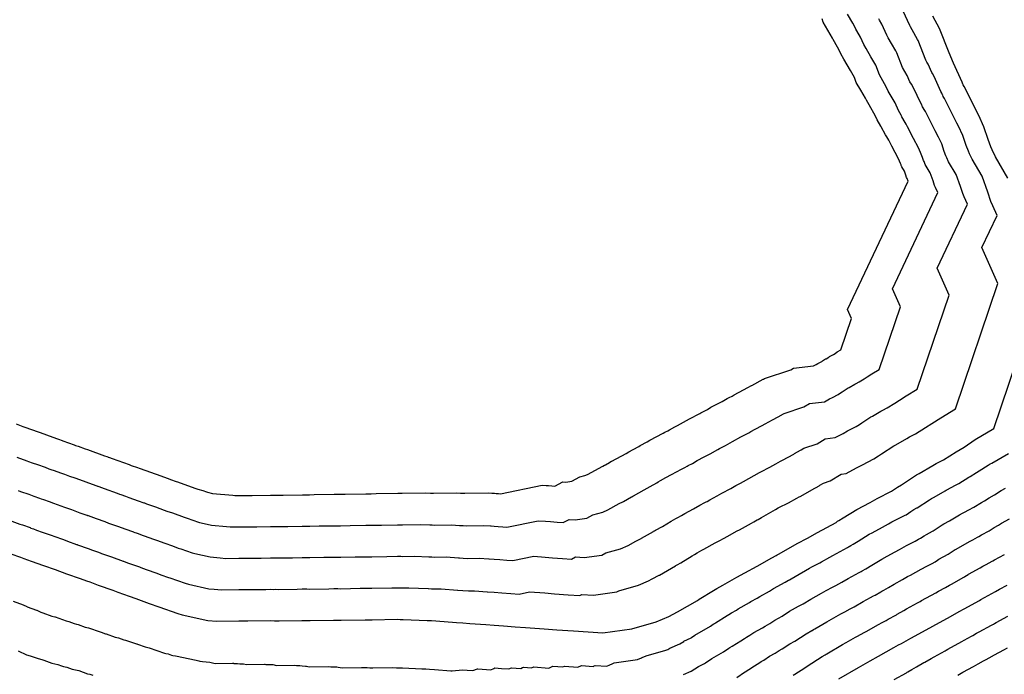
# Model space of a CAD drawing. Extents: x 403994 to 423260, y 9041714 to 9051464.
# Drawn here: x 410111 to 410488, y 9048439 to 9048690 of the extents above; entities that cross this region are included whole.
import ezdxf

# ---------------------------------------------------------------- set-up
doc = ezdxf.new("R2010")
doc.units = 0
doc.header["$LTSCALE"] = 5
doc.header["$MEASUREMENT"] = 0
doc.layers.add('CURVA INTERMEDIARIA', color=252, linetype='CONTINUOUS')
doc.layers.add('CURVA MESTRA', color=2, linetype='CONTINUOUS')

msp = doc.modelspace()

# ---------------------------------------------------------------- linework, layer by layer
at = {"layer": 'CURVA INTERMEDIARIA'}
for points, elevation in [([(410106.73, 9048497.98), (410110.87, 9048496.49), (410111.83, 9048496.15), (410114.76, 9048495.1), (410115.11, 9048494.97), (410116.16, 9048494.59), (410117.25, 9048494.2), (410119.48, 9048493.4), (410123.26, 9048492.04), (410123.94, 9048491.8), (410127.53, 9048490.51), (410129.15, 9048489.92), (410132.62, 9048488.68), (410132.72, 9048488.64), (410132.77, 9048488.63), (410132.89, 9048488.58), (410137.03, 9048487.09), (410138.67, 9048486.51), (410140.66, 9048485.79), (410141.6, 9048485.45), (410142.18, 9048485.24), (410144.8, 9048484.3), (410145.97, 9048483.88), (410150.43, 9048482.28), (410150.5, 9048482.26), (410152.1, 9048481.68), (410153.25, 9048481.27), (410156.64, 9048480.05), (410157.18, 9048479.86), (410159.26, 9048479.11), (410163.39, 9048477.63), (410164.9, 9048477.08), (410167.82, 9048476.03), (410168.31, 9048475.9), (410174.16, 9048473.8), (410175.41, 9048473.4), (410183.3, 9048471.69), (410185.24, 9048471.5), (410188.04, 9048471.27), (410194.72, 9048471.37), (410196.13, 9048471.38), (410196.78, 9048471.37), (410198.21, 9048471.34), (410205.08, 9048471.46), (410206.83, 9048471.49), (410208.14, 9048471.46), (410208.75, 9048471.47), (410210.1, 9048471.45), (410217.12, 9048471.58), (410218.95, 9048471.61), (410220.18, 9048471.59), (410220.71, 9048471.59), (410221.98, 9048471.57), (410229.18, 9048471.71), (410231.08, 9048471.74), (410232.22, 9048471.72), (410232.45, 9048471.72), (410232.67, 9048471.73), (410233.85, 9048471.7), (410241.25, 9048471.86), (410243.23, 9048471.89), (410244.25, 9048471.87), (410244.63, 9048471.87), (410245.7, 9048471.85), (410253.34, 9048472.03), (410255.4, 9048472.06), (410255.56, 9048472.06), (410256.45, 9048472.04), (410256.6, 9048472.04), (410257.56, 9048471.99), (410259.81, 9048472.03), (410267.21, 9048471.76), (410267.33, 9048471.76), (410268.56, 9048471.69), (410269.96, 9048471.59), (410272.17, 9048471.63), (410278.51, 9048471.17), (410278.66, 9048471.17), (410280.52, 9048471.03), (410282.68, 9048470.88), (410284.97, 9048470.91), (410289.89, 9048470.55), (410289.93, 9048470.55), (410289.97, 9048470.55), (410292.48, 9048470.37), (410295.39, 9048470.16), (410298.91, 9048469.9), (410302.08, 9048469.67), (410306.07, 9048470.49), (410311.85, 9048470.07), (410315.67, 9048469.79), (410320.79, 9048469.41), (410325.27, 9048469.09), (410326.05, 9048469.49), (410330.55, 9048469.19), (410339.47, 9048470.47), (410340.26, 9048470.89), (410347.75, 9048473), (410351.58, 9048474.71), (410353.05, 9048475.51), (410355.76, 9048476.86), (410355.85, 9048476.9), (410361.9, 9048480.45), (410361.94, 9048480.48), (410362.09, 9048480.56), (410362.62, 9048480.88), (410363.99, 9048481.61), (410368.36, 9048484.32), (410369.25, 9048484.79), (410370.28, 9048485.43), (410372.1, 9048486.46), (410372.78, 9048486.83), (410377.11, 9048489.24), (410378.38, 9048489.92), (410380.8, 9048491.24), (410381.09, 9048491.39), (410381.25, 9048491.48), (410381.77, 9048491.76), (410385.55, 9048493.85), (410386.43, 9048494.32), (410391, 9048496.85), (410391.99, 9048497.38), (410393.25, 9048498.07), (410393.61, 9048498.27), (410394.26, 9048498.63), (410394.83, 9048498.94), (410400.27, 9048502.08), (410401.33, 9048502.65), (410401.83, 9048502.92), (410404.98, 9048504.52), (410405.25, 9048504.67), (410408.37, 9048506.4), (410409.27, 9048506.88), (410409.67, 9048507.09), (410415.31, 9048510.21), (410415.8, 9048510.55), (410416.91, 9048511.15), (410417.25, 9048511.35), (410418.61, 9048512.17), (410421.15, 9048513.01), (410425.38, 9048515.65), (410427.29, 9048515.86), (410431.3, 9048518.01), (410433.51, 9048519.24), (410437.89, 9048521.46), (410439.71, 9048522.65), (410440.9, 9048523.39), (410445.52, 9048526.43), (410446.32, 9048526.88), (410450.5, 9048529.32), (410451.59, 9048529.96), (410453.81, 9048531.06), (410457.68, 9048533.48), (410460.1, 9048534.98), (410463.5, 9048537.25), (410469.18, 9048540.66), (410485.44, 9048588.66), (410479.3, 9048602.45), (410485.1, 9048614.75), (410483.43, 9048618.49), (410482.69, 9048620.16), (410481.53, 9048623.72), (410479.34, 9048629.76), (410475.5, 9048636.29), (410474.55, 9048638.41), (410474.13, 9048639.36), (410473.27, 9048641.58), (410471.95, 9048645.41), (410470.39, 9048648.96), (410469.74, 9048650.16), (410465.25, 9048659.04), (410465.05, 9048659.38), (410464.94, 9048659.58), (410464.51, 9048660.32), (410464.29, 9048660.82), (410464.19, 9048661.04), (410463.93, 9048661.63), (410463.59, 9048662.21), (410460.99, 9048668.05), (410460.37, 9048669.12), (410460.11, 9048669.57), (410458.69, 9048672.75), (410458.24, 9048673.53), (410457.81, 9048674.28), (410454.93, 9048681.76), (410454.68, 9048682.19), (410452.57, 9048685.92), (410451.94, 9048687.01), (410451.65, 9048687.52), (410449.18, 9048693.05)], 1164), ([(410109.43, 9048534.88), (410111.41, 9048534.11), (410112.02, 9048533.89), (410112.8, 9048533.61), (410117.84, 9048531.8), (410118.21, 9048531.67), (410120.02, 9048531.02), (410121.05, 9048530.65), (410124.89, 9048529.27), (410125.62, 9048529.01), (410127.04, 9048528.5), (410127.3, 9048528.4), (410131.65, 9048526.84), (410132.21, 9048526.64), (410133.15, 9048526.3), (410135.87, 9048525.33), (410136.77, 9048525), (410143.26, 9048522.67), (410144.13, 9048522.36), (410144.52, 9048522.22), (410144.69, 9048522.15), (410145.2, 9048521.97), (410146.23, 9048521.6), (410152.79, 9048519.25), (410153.29, 9048519.07), (410153.52, 9048518.98), (410155.88, 9048518.14), (410156.53, 9048517.9), (410161.24, 9048516.21), (410162.35, 9048515.81), (410162.64, 9048515.71), (410163.04, 9048515.56), (410167.65, 9048513.91), (410168.5, 9048513.61), (410170.67, 9048512.83), (410171.18, 9048512.64), (410172.22, 9048512.27), (410178.26, 9048510.1), (410178.99, 9048509.84), (410180.92, 9048509.3), (410182.38, 9048508.77), (410182.69, 9048508.67), (410184.67, 9048508.25), (410192.44, 9048507.5), (410193.14, 9048507.44), (410194.81, 9048507.47), (410195.16, 9048507.47), (410197.8, 9048507.4), (410198.15, 9048507.4), (410199.87, 9048507.43), (410206.88, 9048507.54), (410207.21, 9048507.53), (410209.65, 9048507.57), (410209.99, 9048507.57), (410211.74, 9048507.6), (410219.06, 9048507.72), (410219.36, 9048507.71), (410221.5, 9048507.74), (410221.81, 9048507.74), (410223.61, 9048507.77), (410231.24, 9048507.89), (410231.52, 9048507.89), (410232.45, 9048507.9), (410233.35, 9048507.92), (410233.64, 9048507.91), (410235.49, 9048507.95), (410243.42, 9048508.08), (410243.67, 9048508.07), (410245.2, 9048508.1), (410245.46, 9048508.09), (410247.37, 9048508.13), (410255.61, 9048508.27), (410256.22, 9048508.28), (410256.45, 9048508.27), (410257.04, 9048508.28), (410257.28, 9048508.27), (410266.29, 9048508.41), (410268.14, 9048508.34), (410268.58, 9048508.35), (410268.89, 9048508.33), (410269.24, 9048508.31), (410278.09, 9048508.45), (410279.68, 9048508.33), (410280.28, 9048508.34), (410280.74, 9048508.31), (410281.28, 9048508.27), (410290.44, 9048508.42), (410291.67, 9048508.33), (410291.82, 9048508.33), (410291.96, 9048508.33), (410292.59, 9048508.29), (410293.32, 9048508.23), (410294.2, 9048508.17), (410294.99, 9048508.11), (410310.93, 9048511.38), (410312.37, 9048511.27), (410313.33, 9048511.2), (410314.61, 9048511.11), (410315.73, 9048511.03), (410318.85, 9048512.64), (410319.97, 9048512.56), (410322.2, 9048512.88), (410325.37, 9048514.58), (410327.24, 9048515.11), (410328.2, 9048515.53), (410334.12, 9048518.71), (410334.79, 9048519.04), (410335.13, 9048519.22), (410336.64, 9048520.11), (410336.82, 9048520.21), (410337.42, 9048520.53), (410337.55, 9048520.61), (410343.02, 9048523.54), (410344.12, 9048524.22), (410347.65, 9048526.11), (410347.91, 9048526.27), (410348.36, 9048526.53), (410351.08, 9048527.99), (410352.16, 9048528.59), (410357.24, 9048531.31), (410357.84, 9048531.64), (410359.01, 9048532.27), (410359.65, 9048532.61), (410361.73, 9048533.73), (410362.68, 9048534.25), (410366.21, 9048536.14), (410367.35, 9048536.77), (410371.33, 9048538.91), (410371.65, 9048539.08), (410371.74, 9048539.13), (410371.9, 9048539.22), (410374.17, 9048540.44), (410375.53, 9048541.22), (410379.76, 9048543.49), (410381.78, 9048544.57), (410382.56, 9048544.97), (410383.65, 9048545.55), (410384.43, 9048545.99), (410388.01, 9048547.91), (410389.6, 9048548.76), (410391.01, 9048549.54), (410391.13, 9048549.62), (410395.56, 9048552), (410395.65, 9048552.05), (410395.99, 9048552.25), (410406.14, 9048555.6), (410407.2, 9048556.26), (410414.84, 9048557.11), (410415.84, 9048557.65), (410416.4, 9048557.96), (410417.49, 9048558.51), (410417.94, 9048558.81), (410418.24, 9048559), (410419.4, 9048559.76), (410419.6, 9048559.87), (410420.64, 9048560.48), (410420.92, 9048560.64), (410421.47, 9048560.91), (410422.44, 9048561.52), (410423.04, 9048561.9), (410423.89, 9048562.46), (410425.31, 9048563.31), (410429.38, 9048575.31), (410427.84, 9048578.76), (410451.05, 9048627.96), (410450.64, 9048628.9), (410450.45, 9048629.31), (410450.16, 9048630.2), (410449.61, 9048631.71), (410448.65, 9048633.35), (410448.42, 9048633.88), (410448.31, 9048634.11), (410448.1, 9048634.67), (410447.77, 9048635.62), (410447.38, 9048636.51), (410444.77, 9048641.34), (410443.65, 9048643.56), (410442.86, 9048644.93), (410442.4, 9048645.72), (410440.7, 9048648.67), (410440.64, 9048648.8), (410440.62, 9048648.85), (410440.55, 9048649), (410439.2, 9048651.35), (410438.55, 9048652.81), (410436.07, 9048657.11), (410435.04, 9048658.9), (410434.68, 9048659.69), (410432.9, 9048662.8), (410431.18, 9048665.78), (410430.46, 9048667.66), (410429.46, 9048669.38), (410428.93, 9048670.31), (410426.42, 9048674.68), (410425.24, 9048676.72), (410424.62, 9048678.1), (410422.79, 9048681.29), (410422.29, 9048682.15), (410422.02, 9048682.76), (410421.16, 9048684.25), (410418.5, 9048688.85), (410418.09, 9048690.16)], 1176), ([(410109.71, 9048522.12), (410113.49, 9048520.76), (410114.23, 9048520.49), (410115.59, 9048520), (410117.66, 9048519.26), (410120.53, 9048518.23), (410122, 9048517.7), (410123.06, 9048517.32), (410123.59, 9048517.13), (410126.85, 9048515.96), (410127.96, 9048515.56), (410129.85, 9048514.88), (410131.89, 9048514.15), (410133.69, 9048513.51), (410138.56, 9048511.75), (410140.3, 9048511.13), (410140.58, 9048511.03), (410140.72, 9048510.98), (410141.1, 9048510.84), (410143.17, 9048510.1), (410148.09, 9048508.33), (410149.08, 9048507.98), (410149.55, 9048507.81), (410151.32, 9048507.17), (410152.62, 9048506.7), (410156.15, 9048505.44), (410158.38, 9048504.64), (410158.6, 9048504.56), (410159.39, 9048504.27), (410162.85, 9048503.03), (410164.54, 9048502.42), (410166.17, 9048501.84), (410167.21, 9048501.46), (410169.28, 9048500.72), (410173.8, 9048499.09), (410175.27, 9048498.57), (410176.71, 9048498.16), (410179.64, 9048497.11), (410180.26, 9048496.91), (410184.21, 9048496.06), (410190.04, 9048495.5), (410191.44, 9048495.38), (410194.78, 9048495.44), (410195.48, 9048495.44), (410197.46, 9048495.39), (410198.17, 9048495.38), (410201.61, 9048495.44), (410206.87, 9048495.52), (410207.52, 9048495.51), (410209.35, 9048495.54), (410210.02, 9048495.53), (410213.53, 9048495.59), (410219.02, 9048495.68), (410219.64, 9048495.67), (410221.23, 9048495.69), (410221.87, 9048495.68), (410225.47, 9048495.75), (410231.18, 9048495.84), (410231.75, 9048495.83), (410232.45, 9048495.84), (410233.12, 9048495.85), (410233.71, 9048495.84), (410237.41, 9048495.92), (410243.36, 9048496.01), (410243.87, 9048496), (410245.01, 9048496.02), (410245.54, 9048496.01), (410249.36, 9048496.1), (410255.54, 9048496.2), (410256, 9048496.2), (410256.45, 9048496.19), (410256.89, 9048496.2), (410257.38, 9048496.18), (410264.13, 9048496.28), (410267.83, 9048496.15), (410268.16, 9048496.15), (410268.78, 9048496.12), (410269.48, 9048496.07), (410276.12, 9048496.18), (410279.29, 9048495.94), (410279.74, 9048495.95), (410280.67, 9048495.88), (410281.75, 9048495.81), (410288.61, 9048495.91), (410291.08, 9048495.74), (410291.19, 9048495.74), (410291.3, 9048495.74), (410292.56, 9048495.65), (410294.01, 9048495.54), (410295.77, 9048495.41), (410297.36, 9048495.3), (410309.31, 9048497.75), (410312.2, 9048497.54), (410314.11, 9048497.4), (410316.67, 9048497.21), (410318.91, 9048497.05), (410321.25, 9048498.25), (410323.5, 9048498.1), (410327.96, 9048498.74), (410330.33, 9048500.02), (410334.08, 9048501.07), (410335.99, 9048501.93), (410340.43, 9048504.31), (410341.78, 9048504.98), (410342.04, 9048505.12), (410345.06, 9048506.89), (410345.2, 9048506.96), (410345.64, 9048507.2), (410345.9, 9048507.36), (410350.01, 9048509.56), (410352.2, 9048510.92), (410354.85, 9048512.34), (410355.37, 9048512.65), (410356.27, 9048513.17), (410358.31, 9048514.27), (410360.48, 9048515.47), (410364.29, 9048517.51), (410365.49, 9048518.17), (410366.37, 9048518.64), (410366.85, 9048518.9), (410368.41, 9048519.74), (410370.3, 9048520.78), (410372.95, 9048522.2), (410375.23, 9048523.46), (410378.22, 9048525.06), (410378.85, 9048525.41), (410379.03, 9048525.51), (410379.35, 9048525.69), (410381.06, 9048526.6), (410383.78, 9048528.18), (410386.95, 9048529.88), (410388.46, 9048530.69), (410390.04, 9048531.49), (410390.85, 9048531.93), (410392.41, 9048532.79), (410395.1, 9048534.23), (410396.29, 9048534.87), (410399.11, 9048536.43), (410399.35, 9048536.6), (410402.68, 9048538.38), (410402.85, 9048538.48), (410403.53, 9048538.89), (410411.14, 9048541.4), (410413.26, 9048542.72), (410418.99, 9048543.36), (410420.99, 9048544.44), (410422.1, 9048545.05), (410424.29, 9048546.16), (410425.2, 9048546.76), (410425.79, 9048547.13), (410428.1, 9048548.65), (410428.5, 9048548.87), (410430.59, 9048550.09), (410431.14, 9048550.41), (410432.25, 9048550.96), (410434.18, 9048552.17), (410435.39, 9048552.93), (410437.09, 9048554.06), (410439.94, 9048555.76), (410448.07, 9048579.76), (410444.99, 9048586.66), (410462.4, 9048623.56), (410461.57, 9048625.43), (410461.2, 9048626.26), (410460.62, 9048628.04), (410459.52, 9048631.06), (410457.6, 9048634.33), (410457.13, 9048635.39), (410456.92, 9048635.86), (410456.49, 9048636.97), (410455.83, 9048638.88), (410455.05, 9048640.66), (410453.09, 9048644.28), (410450.85, 9048648.72), (410450.25, 9048649.75), (410449.91, 9048650.34), (410448.64, 9048652.55), (410448.52, 9048652.8), (410448.47, 9048652.92), (410448.35, 9048653.21), (410447.33, 9048654.97), (410446.03, 9048657.89), (410444.17, 9048661.11), (410443.4, 9048662.46), (410442.69, 9048664.05), (410441.35, 9048666.37), (410440.06, 9048668.61), (410438.61, 9048672.36), (410437.87, 9048673.65), (410436.81, 9048675.51), (410434.92, 9048678.79), (410434.04, 9048680.32), (410432.81, 9048683.08), (410431.43, 9048685.47), (410431.06, 9048686.12), (410430.51, 9048687.35), (410429.87, 9048688.47), (410427.88, 9048691.92)], 1172), ([(410110.26, 9048509.32), (410111.16, 9048508.99), (410114.26, 9048507.88), (410116.18, 9048507.19), (410118.38, 9048506.4), (410119.09, 9048506.14), (410119.87, 9048505.86), (410122.05, 9048505.08), (410123.72, 9048504.48), (410126.56, 9048503.46), (410127.92, 9048502.97), (410130.61, 9048502.01), (410133.86, 9048500.84), (410136.46, 9048499.9), (410136.65, 9048499.83), (410136.74, 9048499.8), (410136.99, 9048499.71), (410140.1, 9048498.6), (410143.38, 9048497.42), (410144.87, 9048496.88), (410145.57, 9048496.63), (410146.75, 9048496.21), (410148.71, 9048495.5), (410151.06, 9048494.66), (410154.4, 9048493.46), (410154.55, 9048493.41), (410155.75, 9048492.98), (410158.05, 9048492.15), (410160.59, 9048491.24), (410161.68, 9048490.85), (410163.23, 9048490.29), (410166.33, 9048489.17), (410169.35, 9048488.09), (410171.54, 9048487.3), (410172.51, 9048487.03), (410176.9, 9048485.46), (410177.84, 9048485.15), (410183.75, 9048483.87), (410187.64, 9048483.5), (410189.74, 9048483.33), (410194.75, 9048483.41), (410195.81, 9048483.41), (410197.12, 9048483.38), (410198.19, 9048483.36), (410203.34, 9048483.45), (410206.85, 9048483.5), (410207.83, 9048483.49), (410209.05, 9048483.51), (410210.06, 9048483.49), (410215.33, 9048483.59), (410218.98, 9048483.64), (410219.91, 9048483.63), (410220.97, 9048483.64), (410221.93, 9048483.63), (410227.32, 9048483.73), (410231.13, 9048483.79), (410231.98, 9048483.78), (410232.45, 9048483.78), (410232.9, 9048483.79), (410233.78, 9048483.77), (410239.33, 9048483.89), (410243.29, 9048483.95), (410244.06, 9048483.94), (410244.82, 9048483.95), (410245.62, 9048483.93), (410251.35, 9048484.06), (410255.47, 9048484.13), (410255.78, 9048484.13), (410256.45, 9048484.12), (410256.74, 9048484.12), (410257.47, 9048484.08), (410261.97, 9048484.16), (410267.52, 9048483.95), (410267.75, 9048483.96), (410268.67, 9048483.91), (410269.72, 9048483.83), (410274.15, 9048483.9), (410278.9, 9048483.56), (410279.2, 9048483.56), (410280.59, 9048483.46), (410282.21, 9048483.34), (410286.79, 9048483.41), (410290.48, 9048483.14), (410290.56, 9048483.14), (410290.63, 9048483.15), (410292.52, 9048483.01), (410294.7, 9048482.85), (410297.34, 9048482.66), (410299.72, 9048482.48), (410307.69, 9048484.12), (410312.02, 9048483.8), (410314.89, 9048483.59), (410318.73, 9048483.31), (410322.09, 9048483.07), (410323.65, 9048483.87), (410327.02, 9048483.64), (410333.71, 9048484.6), (410335.3, 9048485.45), (410340.91, 9048487.04), (410343.78, 9048488.32), (410346.74, 9048489.91), (410348.77, 9048490.92), (410348.94, 9048491.01), (410353.48, 9048493.67), (410353.57, 9048493.72), (410353.87, 9048493.88), (410354.26, 9048494.12), (410357, 9048495.59), (410360.28, 9048497.62), (410362.05, 9048498.57), (410362.82, 9048499.04), (410364.19, 9048499.82), (410365.55, 9048500.55), (410368.8, 9048502.36), (410371.33, 9048503.71), (410373.14, 9048504.7), (410373.73, 9048505.02), (410374.05, 9048505.19), (410375.09, 9048505.75), (410377.92, 9048507.32), (410379.69, 9048508.26), (410383.12, 9048510.16), (410385.11, 9048511.22), (410386.05, 9048511.74), (410386.32, 9048511.89), (410386.81, 9048512.16), (410387.94, 9048512.77), (410392.02, 9048515.13), (410394.14, 9048516.26), (410395.15, 9048516.81), (410397.51, 9048518.01), (410398.05, 9048518.3), (410400.39, 9048519.59), (410402.18, 9048520.55), (410402.98, 9048520.98), (410407.21, 9048523.32), (410407.58, 9048523.58), (410409.79, 9048524.76), (410410.05, 9048524.92), (410411.07, 9048525.53), (410416.15, 9048527.21), (410419.32, 9048529.18), (410423.14, 9048529.61), (410426.14, 9048531.22), (410427.81, 9048532.15), (410431.09, 9048533.81), (410432.45, 9048534.7), (410433.34, 9048535.26), (410436.81, 9048537.54), (410437.41, 9048537.88), (410440.54, 9048539.71), (410441.37, 9048540.19), (410443.03, 9048541.01), (410445.93, 9048542.82), (410447.74, 9048543.95), (410450.3, 9048545.66), (410454.56, 9048548.21), (410466.75, 9048584.21), (410462.14, 9048594.55), (410473.75, 9048619.15), (410472.5, 9048621.96), (410471.94, 9048623.21), (410471.08, 9048625.88), (410469.43, 9048630.41), (410466.55, 9048635.31), (410465.84, 9048636.9), (410465.53, 9048637.61), (410464.88, 9048639.28), (410463.89, 9048642.15), (410462.72, 9048644.81), (410461.42, 9048647.22), (410458.05, 9048653.88), (410457.65, 9048654.57), (410457.42, 9048654.96), (410456.57, 9048656.43), (410456.4, 9048656.81), (410456.33, 9048656.98), (410456.14, 9048657.42), (410455.46, 9048658.59), (410453.51, 9048662.97), (410452.27, 9048665.12), (410451.75, 9048666.01), (410450.69, 9048668.4), (410449.79, 9048669.95), (410448.93, 9048671.44), (410446.77, 9048677.06), (410446.28, 9048677.92), (410444.69, 9048680.72), (410443.43, 9048682.9), (410442.84, 9048683.92), (410441, 9048688.06), (410440.08, 9048689.66), (410439.83, 9048690.09)], 1168), ([(410108.33, 9048466.92), (410112.11, 9048465.56), (410113.55, 9048464.83), (410113.7, 9048464.75), (410117.28, 9048463.47), (410117.36, 9048463.43), (410118.93, 9048462.71), (410119.65, 9048462.48), (410123.12, 9048461.23), (410124.26, 9048460.92), (410124.42, 9048460.88), (410128.56, 9048459.39), (410129.66, 9048459.12), (410131.65, 9048458.4), (410132.58, 9048458.06), (410133.26, 9048457.92), (410135.88, 9048456.98), (410137.19, 9048456.71), (410141.64, 9048455.11), (410142.05, 9048455.03), (410143.65, 9048454.45), (410143.91, 9048454.4), (410147.31, 9048453.18), (410148.59, 9048452.91), (410150.66, 9048452.17), (410151.37, 9048452.02), (410155.5, 9048450.54), (410155.65, 9048450.51), (410155.87, 9048450.46), (410158.8, 9048449.41), (410160.41, 9048449.07), (410166.26, 9048446.97), (410166.82, 9048446.86), (410167.68, 9048446.68), (410168.93, 9048446.28), (410169.5, 9048446.16), (410170.47, 9048445.96), (410178.36, 9048444.25), (410179.38, 9048444.03), (410179.85, 9048443.94), (410180.76, 9048443.75), (410183.57, 9048443.51), (410184.17, 9048443.39), (410185.68, 9048443.08), (410192.35, 9048443.18), (410192.64, 9048443.12), (410192.83, 9048443.08), (410194.24, 9048443.09), (410195.15, 9048442.9), (410196.57, 9048442.88), (410197.65, 9048442.66), (410204.52, 9048442.77), (410204.74, 9048442.73), (410205.08, 9048442.66), (410206.39, 9048442.63), (410207.74, 9048442.61), (410209.17, 9048442.32), (410216.18, 9048442.44), (410216.82, 9048442.31), (410218.05, 9048442.29), (410219.02, 9048442.09), (410220.29, 9048442.06), (410220.67, 9048441.98), (410221.72, 9048441.77), (410228.91, 9048441.9), (410229.9, 9048441.76), (410231.03, 9048441.73), (410232.21, 9048441.71), (410232.75, 9048441.6), (410234.3, 9048441.41), (410241.7, 9048441.56), (410242.83, 9048441.48), (410243.85, 9048441.46), (410244.92, 9048441.43), (410245.52, 9048441.39), (410246.03, 9048441.35), (410253.67, 9048441.53), (410255.15, 9048441.42), (410257.01, 9048441.35), (410257.41, 9048441.32), (410264.81, 9048441.05), (410265.17, 9048441.03), (410266.4, 9048440.96), (410267.8, 9048440.86), (410269.63, 9048440.72), (410275.96, 9048440.26), (410276.37, 9048440.23), (410280.36, 9048440.67), (410282.22, 9048440.53), (410284.38, 9048440.37), (410286.18, 9048440.97), (410286.27, 9048441.01), (410291.19, 9048440.65), (410292.33, 9048441.16), (410292.76, 9048441.36), (410295.28, 9048441.17), (410298.19, 9048440.96), (410299.16, 9048441.39), (410302.68, 9048441.14), (410303.37, 9048441.45), (410303.68, 9048441.59), (410306.85, 9048441.36), (410307.66, 9048441.72), (410313.44, 9048441.3), (410313.97, 9048441.54), (410315.03, 9048442.01), (410318.85, 9048441.73), (410319.45, 9048442), (410324.58, 9048441.63), (410325.93, 9048442.23), (410330.4, 9048441.91), (410330.71, 9048442.05), (410330.85, 9048442.11), (410331.21, 9048442.27), (410335.71, 9048441.97), (410336.86, 9048442.49), (410337.75, 9048442.88), (410338.52, 9048443.23), (410347.44, 9048444.51), (410348.98, 9048445.2), (410349.07, 9048445.24), (410349.1, 9048445.25), (410349.17, 9048445.28), (410350.76, 9048445.99), (410358.25, 9048448.1), (410358.96, 9048448.42), (410359.83, 9048448.92), (410363.66, 9048450.63), (410365.08, 9048451.51), (410365.18, 9048451.57), (410367.89, 9048452.93), (410368.09, 9048453.05), (410369.3, 9048453.85), (410375.35, 9048457.4), (410376.34, 9048458.05), (410376.87, 9048458.37), (410377.32, 9048458.67), (410381.7, 9048461.38), (410382.39, 9048461.84), (410383.43, 9048462.47), (410385.25, 9048463.51), (410386.01, 9048464), (410390.34, 9048466.42), (410390.83, 9048466.74), (410393.25, 9048468.06), (410394.2, 9048468.69), (410397.98, 9048470.78), (410399.42, 9048471.73), (410403.99, 9048474.25), (410404, 9048474.26), (410405.25, 9048474.95), (410405.61, 9048475.15), (410406.26, 9048475.51), (410407.77, 9048476.4), (410413.21, 9048479.54), (410414.1, 9048480.05), (410417.25, 9048481.65), (410417.89, 9048482.01), (410421.02, 9048483.73), (410422.19, 9048484.38), (410427.84, 9048487.51), (410428.21, 9048487.71), (410428.42, 9048487.83), (410429.14, 9048488.23), (410429.97, 9048488.77), (410431.33, 9048489.59), (410431.95, 9048489.93), (410436.18, 9048492.57), (410437.24, 9048493.16), (410441.25, 9048495.31), (410443.46, 9048496.54), (410444.82, 9048497.29), (410449.2, 9048499.51), (410449.87, 9048499.88), (410450.24, 9048500.08), (410452.06, 9048501.28), (410453.25, 9048502.01), (410454.42, 9048502.66), (410454.54, 9048502.73), (410459.16, 9048505.77), (410459.96, 9048506.22), (410461.07, 9048506.84), (410465.25, 9048509.27), (410465.57, 9048509.45), (410466.14, 9048509.77), (410467.24, 9048510.41), (410469.45, 9048511.51), (410470.42, 9048512.04), (410474.29, 9048514.46), (410474.83, 9048514.76), (410477.25, 9048516.26), (410478.26, 9048516.82), (410481.66, 9048519.09), (410482.51, 9048519.56), (410483.05, 9048519.86), (410489.48, 9048523.5)], 1156), ([(410365.07, 9048438.88), (410367.94, 9048440.16), (410370.79, 9048441.91), (410371, 9048442.04), (410373.03, 9048443.05), (410373.42, 9048443.31), (410375.85, 9048444.91), (410380.38, 9048447.57), (410382.37, 9048448.87), (410382.76, 9048449.11), (410383.67, 9048449.71), (410386.96, 9048451.74), (410388.34, 9048452.65), (410389.12, 9048453.13), (410390.48, 9048453.91), (410391.99, 9048454.9), (410395.24, 9048456.71), (410396.24, 9048457.36), (410398.05, 9048458.35), (410399.95, 9048459.6), (410402.78, 9048461.17), (410405.67, 9048463.07), (410409.1, 9048464.97), (410409.11, 9048464.97), (410410.06, 9048465.5), (410410.33, 9048465.64), (410410.82, 9048465.92), (410413.83, 9048467.69), (410417.91, 9048470.05), (410419.69, 9048471.06), (410422.05, 9048472.26), (410423.34, 9048472.97), (410425.69, 9048474.27), (410428.03, 9048475.56), (410432.26, 9048477.91), (410433.01, 9048478.32), (410433.43, 9048478.55), (410434.87, 9048479.35), (410435.49, 9048479.76), (410436.51, 9048480.37), (410437.74, 9048481.05), (410440.92, 9048483.03), (410443.04, 9048484.21), (410446.05, 9048485.82), (410447.71, 9048486.74), (410450.42, 9048488.24), (410453.71, 9048489.91), (410455.05, 9048490.65), (410455.79, 9048491.06), (410457.15, 9048491.95), (410458.05, 9048492.51), (410460.4, 9048493.81), (410460.63, 9048493.94), (410464.1, 9048496.22), (410464.7, 9048496.56), (410466.91, 9048497.78), (410470.05, 9048499.61), (410470.68, 9048499.96), (410471.84, 9048500.6), (410472.66, 9048501.08), (410474.32, 9048501.91), (410476.26, 9048502.98), (410479.16, 9048504.79), (410480.23, 9048505.38), (410482.05, 9048506.51), (410484.07, 9048507.63), (410486.62, 9048509.33), (410488.32, 9048510.27)], 1152), ([(410385.42, 9048437.73), (410388.4, 9048439.69), (410388.66, 9048439.85), (410390.02, 9048440.75), (410392.21, 9048442.11), (410394.29, 9048443.47), (410394.81, 9048443.79), (410395.72, 9048444.31), (410397.98, 9048445.8), (410400.15, 9048447), (410401.64, 9048447.98), (410402.85, 9048448.64), (410405.7, 9048450.52), (410407.59, 9048451.56), (410411.93, 9048454.42), (410414.21, 9048455.68), (410414.23, 9048455.69), (410414.86, 9048456.04), (410415.04, 9048456.14), (410415.37, 9048456.32), (410419.88, 9048458.98), (410422.6, 9048460.55), (410425.27, 9048462.07), (410426.85, 9048462.87), (410428.79, 9048463.94), (410430.35, 9048464.8), (410433.86, 9048466.74), (410436.68, 9048468.31), (410437.81, 9048468.93), (410438.43, 9048469.27), (410440.6, 9048470.47), (410441.01, 9048470.75), (410441.69, 9048471.16), (410443.54, 9048472.18), (410445.66, 9048473.49), (410448.85, 9048475.26), (410450.85, 9048476.33), (410451.96, 9048476.95), (410456.02, 9048479.2), (410458.21, 9048480.31), (410460.23, 9048481.42), (410461.34, 9048482.04), (410462.25, 9048482.63), (410462.85, 9048483), (410466.37, 9048484.95), (410466.72, 9048485.14), (410469.03, 9048486.67), (410469.43, 9048486.89), (410472.76, 9048488.73), (410474.85, 9048489.95), (410475.8, 9048490.48), (410477.54, 9048491.44), (410478.09, 9048491.76), (410479.19, 9048492.31), (410482.1, 9048493.91), (410484.03, 9048495.12), (410485.64, 9048496.01), (410486.85, 9048496.76), (410489.88, 9048498.44)], 1148), ([(410407.04, 9048438.6), (410407.65, 9048438.93), (410411.45, 9048441.43), (410412.39, 9048441.96), (410418.18, 9048445.76), (410419.32, 9048446.39), (410419.35, 9048446.41), (410419.67, 9048446.59), (410419.76, 9048446.63), (410419.92, 9048446.73), (410425.94, 9048450.27), (410427.3, 9048451.06), (410430.86, 9048453.08), (410431.65, 9048453.48), (410434.23, 9048454.91), (410435.02, 9048455.34), (410439.69, 9048457.92), (410441.11, 9048458.71), (410442.61, 9048459.54), (410443.44, 9048460), (410446.33, 9048461.6), (410446.53, 9048461.73), (410446.88, 9048461.94), (410449.34, 9048463.3), (410450.39, 9048463.96), (410454.65, 9048466.31), (410455.65, 9048466.84), (410456.2, 9048467.15), (410461.63, 9048470.15), (410462.72, 9048470.71), (410465.41, 9048472.19), (410466.9, 9048473.01), (410467.35, 9048473.31), (410467.65, 9048473.5), (410472.34, 9048476.09), (410472.81, 9048476.35), (410473.97, 9048477.11), (410474.17, 9048477.23), (410478.6, 9048479.68), (410479.65, 9048480.29), (410480.92, 9048480.99), (410483.23, 9048482.27), (410483.51, 9048482.43), (410484.06, 9048482.71), (410487.93, 9048484.85)], 1144), ([(410445.69, 9048436.92), (410450.37, 9048439.51), (410450.7, 9048439.72), (410450.91, 9048439.86), (410452.42, 9048440.69), (410453.38, 9048441.3), (410454.21, 9048441.76), (410457.1, 9048443.36), (410457.39, 9048443.54), (410459.85, 9048444.9), (410461, 9048445.59), (410465.25, 9048447.94), (410465.6, 9048448.15), (410466.23, 9048448.51), (410471.65, 9048451.51), (410472.56, 9048452.01), (410475.26, 9048453.5), (410475.76, 9048453.78), (410477.25, 9048454.6), (410478.29, 9048455.18), (410482.98, 9048457.77), (410483.7, 9048458.17), (410484.17, 9048458.43), (410484.81, 9048458.78), (410489.25, 9048461.24)], 1136), ([(410470.05, 9048438.53), (410470.75, 9048438.95), (410472, 9048439.66), (410476.07, 9048441.91), (410477.9, 9048442.92), (410479.92, 9048444.03), (410480.93, 9048444.59), (410482.05, 9048445.21), (410484.13, 9048446.36), (410487.65, 9048448.31), (410489.09, 9048449.1)], 1132), ([(410110.27, 9048447.85), (410113.42, 9048446.41), (410114.85, 9048445.95), (410117.45, 9048445.02), (410119.72, 9048444.38), (410120.05, 9048444.31), (410123.16, 9048443.2), (410125.36, 9048442.64), (410126.85, 9048442.1), (410127.55, 9048441.85), (410128.91, 9048441.57), (410130.87, 9048440.86), (410133.5, 9048440.32), (410136.84, 9048439.12), (410137.65, 9048438.95), (410138.85, 9048438.52)], 1152)]:
    msp.add_lwpolyline(points, dxfattribs=dict(at, elevation=elevation))
at = {"layer": 'CURVA MESTRA', "color": 14}
for points, elevation in [([(410489.25, 9048629.11), (410484.45, 9048637.27), (410483.26, 9048639.92), (410482.74, 9048641.11), (410481.66, 9048643.89), (410480.01, 9048648.67), (410478.06, 9048653.11), (410472.45, 9048664.2), (410472.17, 9048664.83), (410472.04, 9048665.11), (410471.72, 9048665.83), (410468.47, 9048673.13), (410466.69, 9048677.11), (410463.09, 9048686.46), (410460.45, 9048691.12)], 1160), ([(410107.47, 9048485.11), (410111.13, 9048483.79), (410112.45, 9048483.32), (410115.24, 9048482.32), (410119.96, 9048480.62), (410124.45, 9048479.01), (410128.79, 9048477.45), (410133.96, 9048475.59), (410136.45, 9048474.7), (410137.62, 9048474.28), (410140.88, 9048473.11), (410146.45, 9048471.11), (410148.45, 9048470.39), (410152.69, 9048468.87), (410155.28, 9048467.94), (410160.45, 9048466.08), (410164.1, 9048464.76), (410171.42, 9048462.14), (410172.98, 9048461.64), (410182.84, 9048459.5), (410186.35, 9048459.21), (410194.68, 9048459.34), (410196.45, 9048459.35), (410198.23, 9048459.33), (410206.81, 9048459.47), (410208.45, 9048459.44), (410210.14, 9048459.41), (410218.91, 9048459.57), (410220.45, 9048459.54), (410222.04, 9048459.52), (410231.03, 9048459.69), (410232.45, 9048459.66), (410233.92, 9048459.63), (410243.17, 9048459.83), (410244.45, 9048459.8), (410245.78, 9048459.77), (410255.33, 9048459.99), (410256.45, 9048459.96), (410257.65, 9048459.9), (410266.91, 9048459.57), (410268.45, 9048459.48), (410270.2, 9048459.35), (410278.12, 9048458.78), (410280.45, 9048458.61), (410283.14, 9048458.41), (410289.3, 9048457.96), (410292.45, 9048457.73), (410296.09, 9048457.47), (410300.49, 9048457.15), (410304.45, 9048456.86), (410311.67, 9048456.33), (410316.45, 9048455.98), (410322.86, 9048455.52), (410328.45, 9048455.11), (410334.07, 9048454.73), (410345.22, 9048456.33), (410354.59, 9048458.96), (410359.37, 9048461.11), (410362.75, 9048462.8), (410370.32, 9048467.23), (410370.97, 9048467.63), (410376.45, 9048471.02), (410377.74, 9048471.81), (410380.02, 9048473.11), (410385.43, 9048476.12), (410388.45, 9048477.77), (410393.17, 9048480.38), (410398.88, 9048483.54), (410400.45, 9048484.4), (410400.9, 9048484.65), (410401.71, 9048485.11), (410408.52, 9048489.04), (410412.45, 9048491.04), (410416.36, 9048493.2), (410423.42, 9048497.11), (410424.02, 9048497.53), (410424.45, 9048497.79), (410426.15, 9048498.81), (410431.44, 9048502.11), (410436.45, 9048504.79), (410439.22, 9048506.34), (410444.69, 9048509.11), (410446.96, 9048510.6), (410448.45, 9048511.52), (410454.22, 9048515.33), (410455.23, 9048515.89), (410460.45, 9048518.93), (410461.82, 9048519.73), (410464.58, 9048521.11), (410469.42, 9048524.13), (410472.45, 9048526.01), (410476.7, 9048528.85), (410483.81, 9048533.11), (410504.13, 9048593.11)], 1160), ([(410424.47, 9048437.13), (410431.99, 9048441.56), (410436.45, 9048444.08), (410439.68, 9048445.87), (410445.53, 9048449.11), (410447.41, 9048450.15), (410448.45, 9048450.72), (410452.06, 9048452.72), (410455.13, 9048454.42), (410460.45, 9048457.36), (410467.23, 9048461.11), (410470.59, 9048462.96), (410472.45, 9048463.99), (410478.32, 9048467.24), (410478.9, 9048467.56), (410484.45, 9048470.63), (410486.04, 9048471.51), (410488.93, 9048473.11)], 1140)]:
    msp.add_lwpolyline(points, dxfattribs=dict(at, elevation=elevation))

doc.saveas('drawing.dxf')
